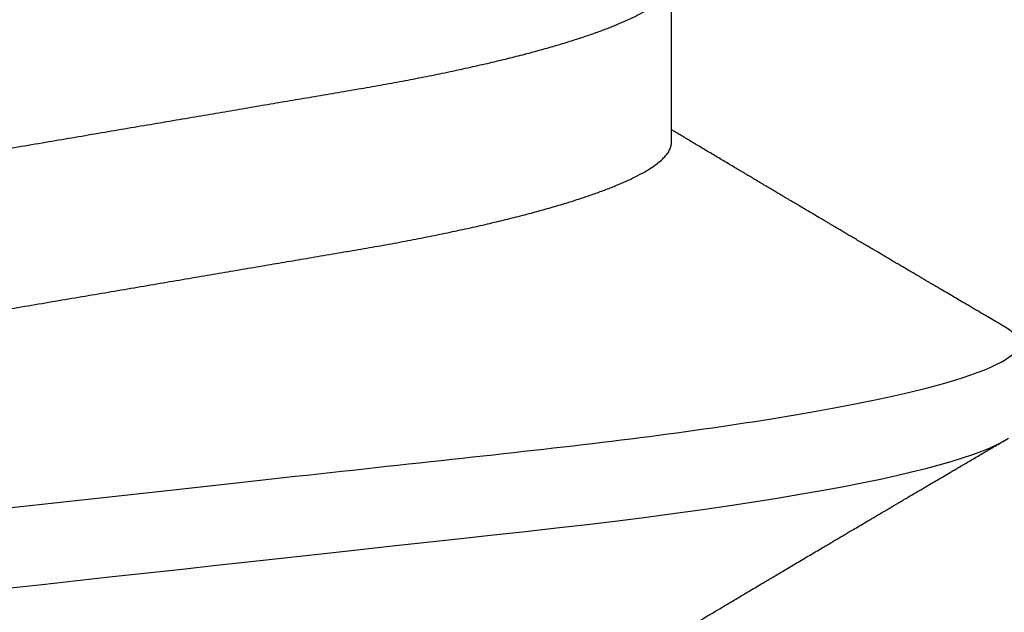
# Model space of a CAD drawing. Units: inches. Extents: x 0 to 146, y 0 to 43.
# Drawn here: x 28 to 28, y 19 to 19 of the extents above; entities that cross this region are included whole.
import ezdxf
from ezdxf import colors
from ezdxf.entities.mleader import LeaderData, LeaderLine
from ezdxf.math import Vec2, Vec3

# ---------------------------------------------------------------- set-up
doc = ezdxf.new("R2010")
doc.units = ezdxf.units.IN
doc.header["$LTSCALE"] = 0.5
doc.header["$MEASUREMENT"] = 0
doc.layers.add('Arcadia-Profile', color=6, linetype='Continuous')
doc.layers.add('Arcadia-Text', color=3, linetype='Continuous')
doc.styles.get("Standard").update_dxf_attribs({"font": 'ARIALN.TTF'})

# ---------------------------------------------------------------- blocks, each defined once
blk = doc.blocks.new('*U112')
at = {"layer": 'Arcadia-Profile'}
blk.add_line((0.1775000016499817, -0.0695701225774523), (0.1938120067427764, -0.0695701225774523), dxfattribs=at)
at = {"layer": 'Arcadia-Profile', "flags": 128}
blk.add_lwpolyline([(0.1282272894237479, 0.0042002826224885), (0.1286875057795171, 4e-16), (0.1291135125300666, -0.003888075574316), (0.1295386942901349, -0.0077685973295534), (0.1299622169026833, -0.0116340604304424), (0.1303832920434758, -0.0154770562906035), (0.1308011038885954, -0.019290321556356), (0.1312148824469226, -0.0230667819343364), (0.1316238760604698, -0.026799591149385), (0.1320673909423107, -0.0308474275623527), (0.1325033342448574, -0.0348261847724945), (0.1329308534779514, -0.0387280414117353), (0.1333491511507958, -0.0425457261056539), (0.1337574847719605, -0.0462725426815243), (0.1341552035156184, -0.049902413709479), (0.1345417023887556, -0.0534298759192322), (0.1349247088021954, -0.0568735786789021), (0.1353187975877432, -0.0602694274074742), (0.1357237120816972, -0.0636094196972965), (0.136131312377989, -0.0668266854867161), (0.1365480609020455, -0.0699728554299148), (0.1369732243289921, -0.0730394779577579), (0.1374060143345943, -0.0760182206663998), (0.1378126704751175, -0.0786900119172622), (0.1382244323900501, -0.0812733046060648), (0.1386405667545283, -0.0837620625524651), (0.1390602944108696, -0.0861505841555919), (0.1394828362014042, -0.0884334428114033), (0.1399073946353333, -0.0906056152445332), (0.1403331355556165, -0.0926624540086141), (0.1407237502145904, -0.0944429576282691), (0.1411140257108094, -0.0961200991073894), (0.1415033295515773, -0.0976913118089287), (0.1418910384107512, -0.0991543774251511), (0.1422765289621886, -0.1005074626438813), (0.1426591870463163, -0.1017490733156943), (0.1430384168366707, -0.1028781186198446), (0.1434136408399187, -0.1038938743980231), (0.143784299895847, -0.1047959831543546), (0.1441498715104839, -0.1055844540554003), (0.1445098423564204, -0.106259672096717), (0.1448637357724891, -0.1068223522700546)], dxfattribs=at)
at = {"layer": 'Arcadia-Profile'}
for points, knots in [([(0.1198125014858746, 0.1080000013052005), (0.1210934974135469, 0.1080000012552511), (0.1225867017229412, 0.1053715278869105), (0.1257150670417992, 0.0944232783487782), (0.1273415027624321, 0.0861148892032096), (0.1295952363193749, 0.0709698867984829), (0.1303157505813353, 0.0654932654269067), (0.1316619075449843, 0.0540708021264149), (0.1322882648136741, 0.0481366968735055), (0.1343965473149673, 0.0288949072842457), (0.135977135613512, 0.0144692563341531), (0.1391478677583553, -0.0144692567624456), (0.1407284560548945, -0.0288949076942591), (0.1428367385512068, -0.0481366972380593), (0.1434630958179532, -0.054070802473758), (0.1448092527853007, -0.0654932657557779), (0.1455297670488491, -0.0709698871141993), (0.1477835006093606, -0.0861148894683655), (0.1494099363306844, -0.0944232785648631), (0.1525383016470521, -0.1053715279948952), (0.1540315059533164, -0.1080000013052009), (0.1553125018769812, -0.1080000013052009)], [0, 0, 0, 0, 0.1250000000000002, 0.1250000000000002, 0.2500000000000003, 0.2500000000000003, 0.3125000000000003, 0.3125000000000003, 0.3750000000000003, 0.3750000000000003, 0.5000000000000001, 0.5000000000000001, 0.625, 0.625, 0.6875, 0.6875, 0.75, 0.75, 0.8749999999999998, 0.8749999999999998, 1, 1, 1, 1]), ([(0.1908125023421565, 0.1080000013052005), (0.1920934982697169, 0.1080000012575799), (0.1935867025790649, 0.1053715278916294), (0.1967150678980012, 0.0944232783572763), (0.1983415036187566, 0.0861148892130595), (0.2005952371759534, 0.070969886809229), (0.2013157514380097, 0.0654932654377736), (0.2026619084018542, 0.0540708021372174), (0.2032882656705208, 0.0481366968844941), (0.2053965481717892, 0.0288949072954528), (0.2069771364703747, 0.0144692563449662), (0.210147868615401, -0.014469256753296), (0.2117284569120787, -0.0288949076863552), (0.2138367394085989, -0.0481366972320561), (0.2144630966754093, -0.0540708024683698), (0.2158092536427798, -0.0654932657513161), (0.2165297679063478, -0.07096988711023), (0.2187835014669517, -0.0861148894658563), (0.2204099371883643, -0.0944232785632897), (0.2235383025049291, -0.1053715279945808), (0.2250315068112911, -0.1080000013052014), (0.2263125027350306, -0.1080000013052009)], [0, 0, 0, 0, 0.125, 0.125, 0.25, 0.25, 0.3124999999999999, 0.3124999999999999, 0.3749999999999998, 0.3749999999999998, 0.4999999999999998, 0.4999999999999998, 0.6249999999999997, 0.6249999999999997, 0.6874999999999997, 0.6874999999999997, 0.7499999999999997, 0.7499999999999997, 0.8749999999999998, 0.8749999999999998, 1, 1, 1, 1]), ([(0.1597500014849835, 0.0695701225774523), (0.1598854965221079, 0.0695597155864456), (0.160157880695639, 0.0695387945276047), (0.1605793812253822, 0.0693685264369366), (0.1610121902024595, 0.0690933857978631), (0.1614563499211421, 0.0687010754681468), (0.1619107999948497, 0.0681926081642748), (0.1623656492508267, 0.0675780823168624), (0.1628194955009246, 0.0668648205230631), (0.1632708637774058, 0.066060147797741), (0.1637277398446955, 0.0651506040477528), (0.1641891033617746, 0.0641371320611759), (0.1646719423429666, 0.0629779772782797), (0.1651754234518385, 0.0616612139450172), (0.1656983900276359, 0.0601757022091691), (0.166221224716125, 0.0585727516742485), (0.1667424711448451, 0.056857252348498), (0.1672605392018731, 0.055034721711368), (0.1677740334621482, 0.0531112588542904), (0.1682814475473435, 0.0510934600560016), (0.1687732134649664, 0.04902292676387), (0.1692484932306026, 0.0469118494682834), (0.1697065533219284, 0.0447717112780457), (0.1701547117555044, 0.0425728135323049), (0.1705919666179696, 0.0403220233612838), (0.1710176059189603, 0.0380262576488062), (0.1714556720567693, 0.0355504548129777), (0.1719084012417582, 0.0328695653963886), (0.1724041085277257, 0.0299608887811851), (0.1729150264074324, 0.0269554429291872), (0.1734225999165737, 0.0239718098942867), (0.1739235005886499, 0.0210268247755585), (0.1744153134446496, 0.0181354548481987), (0.174915785041108, 0.0151930990989713), (0.1754236047654167, 0.012207494582682), (0.1759373936461834, 0.0091867847290783), (0.1764557451183926, 0.0061394546738951), (0.1769770958312371, 0.0030742224470059), (0.1774913412896275, 5.09132189088e-05), (0.1779969463142557, -0.0029215862768828), (0.1784925714811667, -0.0058354577917297), (0.1789855718309674, -0.0087339587941906), (0.1794746916310288, -0.0116095711820541), (0.1799586813737228, -0.0144549783640788), (0.1804273061127866, -0.0172100762732037), (0.1808798471955875, -0.0198706401739912), (0.1813158003653701, -0.0224336398655605), (0.1817432923125075, -0.0249471203241964), (0.1821616642745898, -0.0274063930265967), (0.1825854121389874, -0.0298987523870289), (0.183013690102042, -0.032412645771875), (0.1834421761616589, -0.0349467784896347), (0.1838728115377641, -0.0374213671176444), (0.1843181057598819, -0.0398471844091679), (0.184775940946654, -0.0422248752856964), (0.1852460995846883, -0.0445462889392077), (0.1857273364092471, -0.0468034194379601), (0.186210376431843, -0.0489518631753057), (0.1866934999454308, -0.0509889204665828), (0.1871752458503852, -0.0529128894941642), (0.1876625665409346, -0.0547522830270118), (0.188154245373596, -0.0565013853825334), (0.1886490530485254, -0.0581548701146035), (0.1891361831292233, -0.0596783210349057), (0.1896143393594141, -0.0610742847094339), (0.1900823709505168, -0.0623463805285822), (0.1905486632144075, -0.0635189296072736), (0.1910121379535425, -0.0645917776509522), (0.191489163844226, -0.0655923638151084), (0.1918874342633394, -0.0663601974435095), (0.1921301561618414, -0.0667539812341338), (0.1922057319458545, -0.0668765928274522)], [0, 0, 0, 0, 0.013731826431755, 0.027604938697705, 0.0416099988569885, 0.0557370276578475, 0.0699754291390763, 0.0843140183809369, 0.0979146290350891, 0.1115836896962235, 0.1253106409084319, 0.1390846690270117, 0.1528946891653066, 0.168336104391394, 0.1837924985209436, 0.1992479124977506, 0.214686450697277, 0.2300922543827145, 0.2454497470136931, 0.2607436274652648, 0.2759589732071861, 0.2903323832896079, 0.3046099554127472, 0.3187803020696743, 0.332832646068225, 0.3467566902136005, 0.3605429149628955, 0.376697747135904, 0.3930298776902508, 0.4095455089621165, 0.4262282535148216, 0.4412507461072244, 0.4563792075138564, 0.471599740184117, 0.4868979005572151, 0.5022587572451634, 0.5176670121628152, 0.533107002525837, 0.5485629325621677, 0.5632511105722263, 0.5779256106081734, 0.592572836342352, 0.6071793689047758, 0.621732000954631, 0.6362178386175668, 0.6498035744060688, 0.6633086599780598, 0.6767233425564918, 0.6900383117022849, 0.7032446930961322, 0.7178452749151325, 0.7322899042595282, 0.7467534539224289, 0.7613722943608724, 0.7761354172419799, 0.791031080261875, 0.8060467128432375, 0.82116915037276, 0.8356264766288365, 0.8501553761772207, 0.8647431016118197, 0.8793765196208552, 0.8940423272657465, 0.9087269454449463, 0.9225775159018603, 0.9364212079207384, 0.9502466160242786, 0.9640423436622757, 0.9777972549582873, 0.993086780079767, 1, 1, 1, 1]), ([(0.1450433453664601, 0.0668901410044396), (0.145052039233196, 0.0668765215304079), (0.1452097346586694, 0.0666294820003599), (0.1455211868693063, 0.0660530154451968), (0.1459776487952631, 0.0651525248229441), (0.1464391422026239, 0.0641366177850187), (0.1469219294546384, 0.0629781331082424), (0.1474254310213183, 0.0616611707188821), (0.1479483720529231, 0.0601757127575389), (0.1484712339829031, 0.058572749944414), (0.1489924503147968, 0.0568572511786671), (0.14951055857291, 0.0550347234767572), (0.1500240293262038, 0.0531112581911741), (0.1505314442772505, 0.0510934593183774), (0.1510232296917202, 0.0490229283349928), (0.1514984851339278, 0.0469118477854882), (0.1519565696753062, 0.0447717129190193), (0.1524047075816348, 0.0425728126580896), (0.1528419665373342, 0.0403220233639075), (0.1532676093244767, 0.0380262584899445), (0.1537056563078991, 0.0355504532068571), (0.1541584054948704, 0.0328695663655641), (0.1546541071402849, 0.0299608886249212), (0.1551650265763875, 0.0269554429718761), (0.1556725996716306, 0.0239718098840673), (0.1561735004442752, 0.0210268247781942), (0.1566653132740718, 0.0181354548474855), (0.1571657848776162, 0.015193099099164), (0.15767360460001, 0.0122074945826301), (0.1581873934812936, 0.0091867847290921), (0.158705744953366, 0.0061394546738911), (0.159227095666246, 0.0030742224470073), (0.1597413411246293, 5.09132189079e-05), (0.1602469461492575, -0.0029215862768823), (0.1607425713161685, -0.0058354577917297), (0.1612355716659692, -0.0087339587941901), (0.1617246914660306, -0.0116095711820541), (0.1622086812087247, -0.0144549783640788), (0.1626773059477884, -0.0172100762732037), (0.1631298470305893, -0.0198706401739912), (0.1635658002003719, -0.0224336398655605), (0.1639932921475093, -0.0249471203241964), (0.1644116641095916, -0.0274063930265967), (0.1648354119739892, -0.0298987523870289), (0.1652636899370439, -0.0324126457718754), (0.1656921759966607, -0.0349467784896338), (0.166122811372766, -0.037421367117648), (0.1665681055948838, -0.0398471844091568), (0.1670259407816559, -0.0422248752857386), (0.1674960994196848, -0.0445462889390482), (0.1679773362442738, -0.0468034194385623), (0.1684603762667507, -0.048951863173083), (0.1689434997807631, -0.0509889204744867), (0.1694252456841454, -0.052912889464408), (0.1699125663805976, -0.0547522831387046), (0.1704042451911292, -0.056501384963902), (0.1708990529489078, -0.0581548716814759), (0.1713861827257634, -0.0596783153199705), (0.1718643400280762, -0.0610743046887818), (0.1723323676716575, -0.0623463059023703), (0.1727986746446906, -0.0635192074976838), (0.1732620946693686, -0.0645907442645672), (0.1737393316458302, -0.0655963892722817), (0.1742286278570653, -0.0665205032187291), (0.1747281488669881, -0.0673469294531226), (0.175218786196691, -0.0680421074936963), (0.1756993930517918, -0.0686062779558592), (0.1761688388759595, -0.0690415054262519), (0.1766258768381608, -0.0693466503517866), (0.1770704568137944, -0.0695354076083659), (0.1773573330378255, -0.069558592380734), (0.1775000016499817, -0.0695701225774523)], [0, 0, 0, 0, 0.0007975469075695, 0.014466462712056, 0.0281932609905255, 0.0419671431896225, 0.0557770018935735, 0.0712182450848566, 0.0866744593977063, 0.1021297087977716, 0.1175680673958484, 0.1329737145811807, 0.1483310285871966, 0.1636247386476679, 0.178839922269179, 0.1932131649023543, 0.2074905851780656, 0.2216607668438, 0.2357129542833686, 0.2496368432991672, 0.2634229077095587, 0.279577566567309, 0.2959095151632768, 0.3124249624323582, 0.3291075211204486, 0.3441298463453182, 0.3592581392038049, 0.3744785023001424, 0.3897764922344569, 0.4051371777851142, 0.4205452610374049, 0.4359850793814969, 0.4514408372213121, 0.4661288515884796, 0.4808031881339236, 0.4954502506814659, 0.510056620510621, 0.5246090904277203, 0.5390947667020649, 0.5526803511301274, 0.5661852862402132, 0.5795998193639313, 0.5929146401659312, 0.6061208744257752, 0.6207212935778048, 0.6351657619927166, 0.6496291505153396, 0.6642478280833912, 0.6790107864866372, 0.6939062835520237, 0.7089217488422815, 0.7240440178907716, 0.7385011830759061, 0.7530299207559413, 0.7676174836668043, 0.7822507386430371, 0.7969163828942686, 0.8116008374702376, 0.8254512536161547, 0.8392947914006695, 0.8531200454735497, 0.8669156194115609, 0.8806703774623265, 0.8959597322412292, 0.9111697031437099, 0.9262858683827984, 0.9412944381022725, 0.9561822319614707, 0.9709367819836868, 0.985546348453049, 1, 1, 1, 1]), ([(0.121206281279516, -0.0668921072317494), (0.1213793807553181, -0.0671804614498681), (0.1217030617153707, -0.0677196587508648), (0.1221543965465273, -0.0684723741943216), (0.1225387737167836, -0.0691138325321981), (0.1228715937446552, -0.0696695877161742), (0.1231736516569999, -0.0701742483389416), (0.1234649284870422, -0.0706611105646782), (0.123827006127474, -0.0712666220663465), (0.124252423212571, -0.0719785038627903), (0.1247344730610536, -0.0727857294630185), (0.1252572700897563, -0.0736618449178361), (0.1258466214020562, -0.0746502616263327), (0.1265307786135619, -0.0757987079032034), (0.1272551341711612, -0.077015800433784), (0.1278934271962999, -0.0780892985132584), (0.128420384422764, -0.0789762201886055), (0.1288072036012089, -0.079627540148246), (0.1291385549915951, -0.0801857651844613), (0.1294326465600406, -0.0806813465681775), (0.129738361124021, -0.0811966860339699), (0.1301041729887693, -0.0818135691031503), (0.1305139103731534, -0.0825048122881609), (0.1309426984471038, -0.0832285217641187), (0.1313657566679698, -0.0839428783981498), (0.1317855466757223, -0.0846520221468423), (0.1322020212061972, -0.08535584653325), (0.1326055860318078, -0.0860381416476464), (0.1329703896563199, -0.0866551037911014), (0.1332831379348498, -0.087184226884629), (0.1335423761820174, -0.0876229328506106), (0.1337779965058221, -0.0880217011398439), (0.1340100016185737, -0.0884145165898489), (0.1342562440249857, -0.0888314196311822), (0.1345386687482808, -0.089309802755782), (0.1348704241500727, -0.0898717774791638), (0.1352655101296847, -0.0905413102347779), (0.1357187585219091, -0.0913096202700659), (0.1361470361050365, -0.0920359537693849), (0.1365351912811352, -0.0926943709939186), (0.1368505726913831, -0.0932295115390054), (0.1371405430460069, -0.0937216827462435), (0.1373837251745371, -0.0941344552880517), (0.1375759999428237, -0.0944609144176179), (0.1377241800891404, -0.0947125116807777), (0.1378776063652527, -0.0949730721180968), (0.1380772115122397, -0.0953120667913168), (0.138355330091926, -0.095784491329737), (0.1386789238590218, -0.0963342653535082), (0.1390687118394283, -0.0969966917162526), (0.1394851008582503, -0.0977044851291678), (0.1399139593041383, -0.0984337262152129), (0.1403206193825675, -0.0991253642888057), (0.1407383831775668, -0.0998360901534574), (0.1411978651735133, -0.1006179944707419), (0.1417394432426597, -0.101539861667105), (0.1423614124025114, -0.1025989213210914), (0.1430585260905364, -0.1037864168380635), (0.1437911730769841, -0.1050349076258832), (0.1442901601032069, -0.1058856282816785), (0.1445450236170949, -0.106320143898873)], [0, 0, 0, 0, 0.0220212779222825, 0.0411778738582508, 0.0574654260998842, 0.0709845205756187, 0.083592625505585, 0.0959751211123674, 0.1081316680232976, 0.1297864284909704, 0.150274937052401, 0.1696924957031681, 0.1965876633378478, 0.2256233378024583, 0.2572197292156834, 0.289323221152984, 0.3073981042612075, 0.3247688675270085, 0.3389235457897041, 0.3499031001434774, 0.3625008311001108, 0.3781567110085385, 0.3968628460259675, 0.4151179052500619, 0.4332382469220028, 0.4512241575932981, 0.4690755254615452, 0.4867850145813084, 0.5031281063451298, 0.516005483660397, 0.5270290296878415, 0.5364929392065922, 0.5463325665557889, 0.556900076875049, 0.5681960371999077, 0.5827065508241073, 0.5996293756801018, 0.6190976895714594, 0.6411136960259394, 0.6548386858996468, 0.6691423862197191, 0.681785401663013, 0.6922421035094873, 0.7005116946822414, 0.7065933524385903, 0.711361026627164, 0.7203101215369769, 0.7323511732873659, 0.7472555479199717, 0.7620795754211405, 0.7826758494460153, 0.8010238913942718, 0.8174726427556128, 0.8352100362750821, 0.8550035451012186, 0.876854268662757, 0.9052161490201699, 0.9354216989010753, 0.9670158704056014, 1, 1, 1, 1]), ([(0.157204979187874, -0.106320143898873), (0.1573729953732244, -0.1060336854911217), (0.1576871992509474, -0.1054979850624162), (0.1581258732432467, -0.1047502910663827), (0.1585001070325624, -0.1041125213398728), (0.1588241164846167, -0.1035605262202268), (0.1591161113203263, -0.1030630663086556), (0.1593934611189489, -0.1025907145936098), (0.1596927664746879, -0.1020810005631216), (0.1600273289768452, -0.1015113154857783), (0.1604145109414361, -0.100852264986194), (0.1608378839783668, -0.1001316868039193), (0.1612272512563013, -0.0994692377100854), (0.1615535772833532, -0.0989141267752545), (0.1617892424407508, -0.0985133183820781), (0.1619922749800331, -0.0981680736477775), (0.1621824388473243, -0.0978447181686182), (0.1623782885224454, -0.097511767391421), (0.1625985236684393, -0.097137403142408), (0.1628426752896921, -0.0967223918824414), (0.163111968917983, -0.0962648113873628), (0.1634015968323634, -0.0957727220557536), (0.1636869719595193, -0.0952879961682913), (0.1639703471527838, -0.0948067024256783), (0.1642473633200367, -0.0943363437888487), (0.164545085024443, -0.0938309196703018), (0.1648442316594387, -0.0933232214408415), (0.1651154460291462, -0.0928629990286258), (0.1653300414926946, -0.0924988898253445), (0.165504341692893, -0.0922032470262448), (0.1656754031420959, -0.091913131100577), (0.1658800728291432, -0.0915659691546811), (0.1661291189754301, -0.0911437813834035), (0.1664118096596177, -0.090664488132258), (0.166710846622264, -0.0901577567563918), (0.1670087764902313, -0.0896528703271189), (0.1672988990941064, -0.0891614944358299), (0.1675809821291967, -0.0886837201423365), (0.1678466375016008, -0.0882339791265898), (0.1680809830499221, -0.0878372388741586), (0.1682725379859988, -0.0875131047290094), (0.1684401566659375, -0.0872294048156417), (0.1686164090897293, -0.0869312298913374), (0.1688475705768724, -0.0865402002052407), (0.1691430916726375, -0.0860403661575462), (0.169485815236218, -0.0854609457376357), (0.1698386000233789, -0.0848647035194419), (0.170179071393953, -0.0842894847532097), (0.1705038907668452, -0.0837408305267151), (0.1708021582902468, -0.0832372334675991), (0.1710534637227852, -0.0828130620222969), (0.1712537447773137, -0.0824750549418583), (0.17143066784746, -0.0821765533286416), (0.1716224535372888, -0.0818530499157668), (0.1718513292045607, -0.0814670171521557), (0.1721143758364434, -0.0810235061763973), (0.1724029960488949, -0.0805370312019922), (0.1727085771057268, -0.0800220943921333), (0.1730266789151731, -0.0794863179598187), (0.1733544500629893, -0.078934435544062), (0.1736687708782121, -0.0784053512597978), (0.1739425679081386, -0.0779447715947774), (0.1741822751948518, -0.0775415564784909), (0.1744239654486464, -0.077135195948657), (0.1747043943219424, -0.0766637611942036), (0.1750175567048746, -0.0761375991075686), (0.1754880278460256, -0.0753474128538585), (0.1760880628829682, -0.0743403696829388), (0.1768034042561801, -0.0731410531946515), (0.1774845158936316, -0.072000308619145), (0.1780226730087069, -0.0710998347754406), (0.1784403969588411, -0.070401473158237), (0.1787045326330876, -0.0699600614271354), (0.1788737545392784, -0.0696774440257291), (0.1789380150553068, -0.0695701225774523)], [0, 0, 0, 0, 0.0233350992504313, 0.0436385259922597, 0.0609117003269094, 0.0752934501225665, 0.0886129845504732, 0.1014425290255471, 0.1137816690596647, 0.1301460635863242, 0.1478635296073381, 0.1674899156720875, 0.1888703087060243, 0.2018558647674662, 0.2127352326412861, 0.2215405635393589, 0.2299983355955649, 0.239094115127708, 0.248685283442447, 0.2605194559603789, 0.2729275744881959, 0.2859917983183242, 0.3006400388188432, 0.3124508397481382, 0.3252360851910623, 0.3389955729432403, 0.3536677156861176, 0.3666414104428496, 0.3765303775687855, 0.3833644743641739, 0.3907561158538675, 0.4001953220517252, 0.4116817738110563, 0.425198229127874, 0.4392943694499377, 0.4530248106201077, 0.466390031395136, 0.4793897538992792, 0.4920099866518365, 0.5030921916059091, 0.5117664904609865, 0.5184649756420261, 0.52624564861136, 0.536104491031078, 0.550382927366346, 0.567046029991302, 0.5834062521157676, 0.599061836228369, 0.6140129490172124, 0.6282066881697786, 0.6401875671695207, 0.6486552624765639, 0.6558127708082016, 0.6645690654566677, 0.6750806352386803, 0.6873465486757285, 0.7008012087260364, 0.7148258669550362, 0.7294198064809561, 0.7445826167718871, 0.7599271368787744, 0.772661094573656, 0.782231364736087, 0.7928871514889022, 0.8058825695445271, 0.8207743407324514, 0.835910763395163, 0.8705006410607973, 0.9031418562180563, 0.934031449977321, 0.9638547301321491, 0.9768513943856918, 0.9912095225992853, 1, 1, 1, 1]), ([(0.1553125060270144, -0.1079999986800151), (0.1554284396622485, -0.1079881947960426), (0.1556613126036659, -0.107964484634834), (0.1560202990723152, -0.1077702337443371), (0.1563876124807422, -0.1074603690251119), (0.1567639853477427, -0.1070057046139485), (0.1570371548645042, -0.1066200938333499), (0.1571861676357376, -0.1063470205967216), (0.1572054558490397, -0.1063116739966152)], [0, 0, 0, 0, 0.1910171415831963, 0.3836912689818868, 0.577929319676667, 0.7736330447950902, 0.9706990610224947, 1, 1, 1, 1])]:
    blk.add_open_spline(points, degree=3, knots=knots, dxfattribs=at)

msp = doc.modelspace()

# ---------------------------------------------------------------- block references
at = {"layer": 'Arcadia-Profile', "lineweight": -3, "rotation": 90}
msp.add_blockref('*U112', (28.32068081588025, 18.64846632507785), dxfattribs=at)

# ---------------------------------------------------------------- leaders
at = {"layer": 'Arcadia-Text', "lineweight": -3}
ml = msp.add_multileader_mtext('Standard', dxfattribs=at)
ml.set_content('\\A1;Setting Block [ 1" x {\\H0.7x;\\S7/16;}" x 4" ]\\PSB_1.0000X0.4375X4', color=256)
ml.set_leader_properties()
ml.build(insert=Vec2(0, 0))
ml.multileader.update_dxf_attribs({"dogleg_length": 0.1875, "arrow_head_size": 0.24})
ctx = ml.context
ctx.base_point, ctx.char_height, ctx.arrow_head_size, ctx.landing_gap_size, ctx.plane_origin = Vec3(26.19568006588013, 20.82096632499543), 0.18, 0.24, 0.18, Vec3(31.41167114665952, 17.9450518820197)
notes = []
notes.append((ctx, [(1, (1, 1, 0), (26.00818006588013, 20.82096632499543), (1, 0), 0.1875, [(0, [(25.38468081591296, 19.28971632499543)], 0, [])])]))
ctx.mtext.insert, ctx.mtext.flow_direction = Vec3(26.37568006588013, 20.92668255964754), 5
for ctx, leaders in notes:
    for number, flags, end, landing, length, lines in leaders:
        leader = LeaderData()
        leader.index, (leader.has_last_leader_line, leader.has_dogleg_vector, leader.attachment_direction) = number, flags
        leader.last_leader_point, leader.dogleg_vector, leader.dogleg_length = Vec3(end), Vec3(landing), length
        for number, points, colour, breaks in lines:
            line = LeaderLine()
            line.index, line.vertices, line.color, line.breaks = number, Vec3.list(points), colors.encode_raw_color(colour), breaks
            leader.lines.append(line)
        ctx.leaders.append(leader)

doc.saveas('drawing.dxf')
